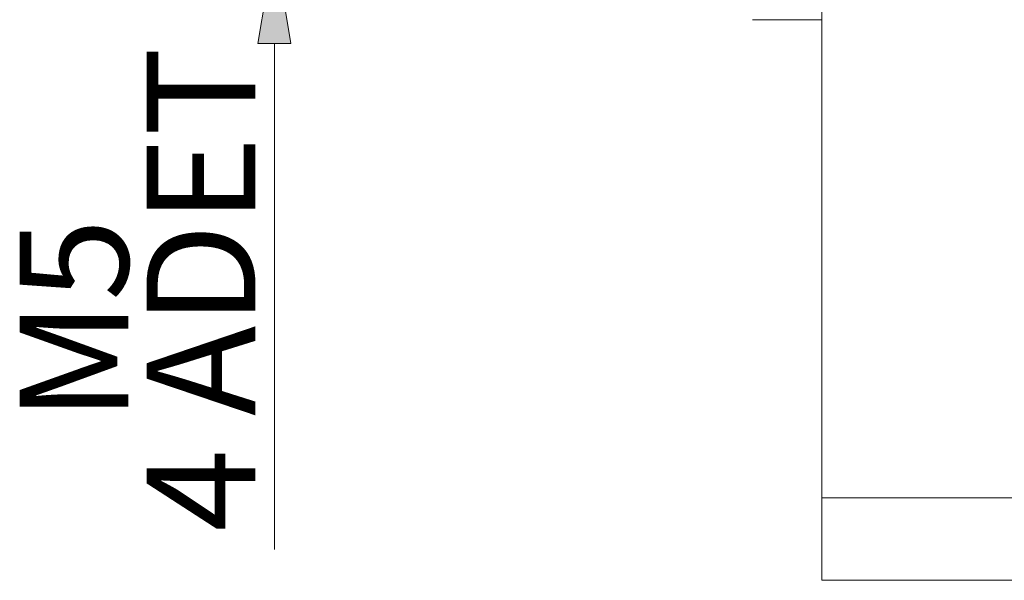
# Model space of a CAD drawing. Units: millimetres. Extents: x 31 to 185, y 126 to 223.
# Drawn here: x 130 to 153, y 148 to 160 of the extents above; entities that cross this region are included whole.
import ezdxf

# ---------------------------------------------------------------- set-up
doc = ezdxf.new("R2010")
doc.units = ezdxf.units.MM
doc.header["$MEASUREMENT"] = 0
doc.layers.add('COTAS', color=7, linetype='Continuous')

# ---------------------------------------------------------------- blocks, each defined once
blk = doc.blocks.new('block 1254')
at = {"color": 7, "lineweight": 9, "true_color": 0xffffff}
blk.add_lwpolyline([(148.682, 160.472), (147.09, 160.472)], dxfattribs=at)
blk = doc.blocks.new('block 1255')
at = {"color": 7, "lineweight": 9, "true_color": 0xffffff}
blk.add_lwpolyline([(148.682, 206.356), (148.682, 149.502)], dxfattribs=at)
blk = doc.blocks.new('block 1263')
at = {"color": 7, "lineweight": 9, "true_color": 0xffffff}
blk.add_lwpolyline([(148.682, 147.607), (153.609, 147.607)], dxfattribs=at)
blk = doc.blocks.new('block 1264')
at = {"color": 7, "lineweight": 9, "true_color": 0xffffff}
blk.add_lwpolyline([(148.682, 149.502), (148.682, 147.607)], dxfattribs=at)
blk = doc.blocks.new('block 1462')
at = {"color": 7, "lineweight": 9, "true_color": 0xffffff}
blk.add_lwpolyline([(148.682, 149.502), (153.609, 149.502)], dxfattribs=at)
blk = doc.blocks.new('block 1517')
at = {"layer": 'COTAS', "color": 7, "lineweight": 9, "true_color": 0xffffff}
blk.add_lwpolyline([(136.112, 159.93), (136.112, 148.315)], dxfattribs=at)
blk = doc.blocks.new('block 1519')
at = {"layer": 'COTAS', "true_color": 0xffffff}
h = blk.add_hatch(color=7, dxfattribs=at)
h.dxf.hatch_style = 2
h.paths.add_polyline_path([(135.734, 159.93), (136.112, 162.199), (136.491, 159.93)])
at = {"layer": 'COTAS', "lineweight": 0}
blk.add_lwpolyline([(135.734, 159.93), (136.112, 162.199), (136.491, 159.93), (135.734, 159.93)], dxfattribs=at)
blk = doc.blocks.new('block 1520')
at = {"layer": 'COTAS', "color": 7, "true_color": 0xffffff, "char_height": 2.49767, "attachment_point": 7, "rotation": 90}
for s, insert in [('\\fArial|b1|i0|c0|p34;\\W1;4 ADET', (135.674, 148.724)), ('\\fArial|b1|i0|c0|p34;\\W1;M5', (132.76, 151.251))]:
    blk.add_mtext(s, dxfattribs=dict(at, insert=insert))
blk = doc.blocks.new('block 1532')
at = {"layer": 'Defpoints', "color": 7, "lineweight": 9, "true_color": 0xffffff}
blk.add_lwpolyline([(148.682, 147.607), (148.682, 147.607)], dxfattribs=at)

msp = doc.modelspace()

# ---------------------------------------------------------------- block references
for name in ['block 1255', 'block 1254', 'block 1264', 'block 1462', 'block 1263']:
    msp.add_blockref(name, (0, 0))
at = {"layer": 'COTAS'}
for name in ['block 1519', 'block 1517', 'block 1520']:
    msp.add_blockref(name, (0, 0), dxfattribs=at)
at = {"layer": 'Defpoints'}
msp.add_blockref('block 1532', (0, 0), dxfattribs=at)

doc.saveas('drawing.dxf')
